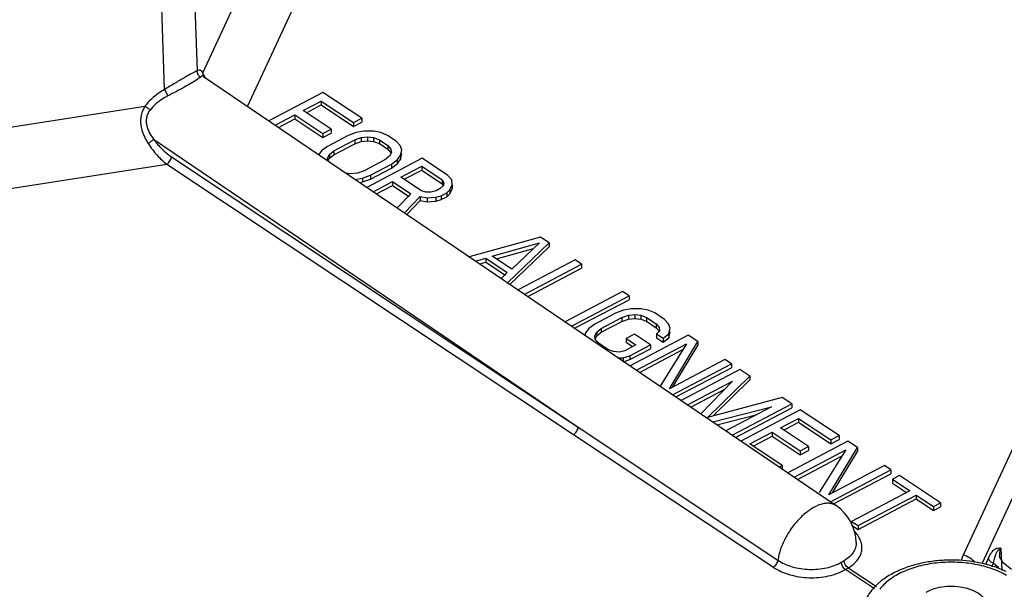
# Model space of a CAD drawing. Units: inches. Extents: x 0 to 17, y 0 to 11.
# Drawn here: x 13.1 to 13.9, y 7.4 to 7.9 of the extents above; entities that cross this region are included whole.
import ezdxf

# ---------------------------------------------------------------- set-up
doc = ezdxf.new("R2010")
doc.units = ezdxf.units.IN
doc.header["$LTSCALE"] = 0.935
doc.header["$MEASUREMENT"] = 0
doc.layers.get('0').update_dxf_attribs({"linetype": 'CONTINUOUS'})
doc.layers.add('7_ALL_FEATURES', color=7, linetype='CONTINUOUS')

msp = doc.modelspace()

# ---------------------------------------------------------------- linework, layer by layer
at = {"color": 7, "linetype": 'CONTINUOUS'}
msp.add_open_spline([(13.89145, 7.4049), (13.89145, 7.40574), (13.89122, 7.40747), (13.89023, 7.40996), (13.88863, 7.41232), (13.88561, 7.41534), (13.88047, 7.41848), (13.87307, 7.42095), (13.86477, 7.42211), (13.85623, 7.42188), (13.84816, 7.42026), (13.84321, 7.41822), (13.84103, 7.41696)], degree=3, knots=[0, 0, 0, 0, 0.042856, 0.087487, 0.135312, 0.187288, 0.304543, 0.438214, 0.582579, 0.729681, 0.871393, 1, 1, 1, 1], dxfattribs=at)
at = {"layer": '7_ALL_FEATURES', "color": 9, "linetype": 'CONTINUOUS'}
for p, q in [((13.23591, 8.18162), (13.24754, 7.84194)), ((13.22104, 7.82664), (13.20941, 8.16632)), ((14.12351, 7.9905), (13.87147, 7.44741)), ((13.25229, 7.84024), (13.32051, 7.98724)), ((13.28868, 7.81292), (13.35356, 7.9527)), ((13.25039, 7.83684), (13.24758, 7.83476)), ((13.25318, 7.83814), (13.25229, 7.84023)), ((13.2528, 7.83726), (13.25238, 7.83747)), ((13.22104, 7.82664), (13.22389, 7.82154)), ((12.95048, 7.77361), (13.20511, 7.813)), ((13.21217, 7.78621), (13.558, 7.55161)), ((13.2267, 7.77187), (13.558, 7.55161)), ((12.95934, 7.7251), (13.22298, 7.76588)), ((13.22298, 7.76588), (13.55428, 7.54563)), ((13.558, 7.55161), (13.72064, 7.44329)), ((13.55428, 7.54563), (13.71695, 7.43756)), ((13.91163, 7.49418), (13.88663, 7.44031)), ((13.78437, 7.46537), (13.78271, 7.46722)), ((13.78445, 7.45778), (13.78445, 7.45777)), ((13.90144, 7.45255), (13.90229, 7.45312)), ((13.90229, 7.45312), (13.90306, 7.43482)), ((13.88991, 7.4398), (13.8922, 7.44504)), ((13.90115, 7.44715), (13.90116, 7.44699)), ((13.79924, 7.42001), (13.77562, 7.43572)), ((13.77793, 7.43706), (13.80084, 7.42183)), ((13.89498, 7.4381), (13.89624, 7.44097)), ((13.89624, 7.44097), (13.90054, 7.43732))]:
    msp.add_line(p, q, dxfattribs=at)
at = {"layer": '7_ALL_FEATURES', "color": 7, "linetype": 'CONTINUOUS'}
for p, q in [((13.25281, 7.83726), (13.25262, 7.8374)), ((13.25281, 7.83726), (13.76801, 7.48776)), ((13.35014, 7.82435), (13.30606, 7.80113)), ((13.38174, 7.80335), (13.35014, 7.82435)), ((13.33397, 7.80956), (13.34864, 7.81729)), ((13.33662, 7.8078), (13.34864, 7.81413)), ((13.34864, 7.81729), (13.34864, 7.81413)), ((13.34864, 7.81729), (13.37497, 7.79978)), ((13.34864, 7.81413), (13.37497, 7.79663)), ((13.31127, 7.7976), (13.3272, 7.80599)), ((13.3272, 7.80599), (13.3272, 7.80284)), ((13.3272, 7.80599), (13.35002, 7.79082)), ((13.35679, 7.79439), (13.33397, 7.80956)), ((13.37497, 7.79978), (13.38174, 7.80335)), ((13.38174, 7.80335), (13.38174, 7.80019)), ((13.31389, 7.79582), (13.3272, 7.80284)), ((13.3272, 7.80284), (13.35002, 7.78767)), ((13.37497, 7.79663), (13.38174, 7.80019)), ((13.37497, 7.79978), (13.37497, 7.79663)), ((13.35002, 7.79082), (13.35679, 7.79439)), ((13.35002, 7.78767), (13.35679, 7.79123)), ((13.35002, 7.79082), (13.35002, 7.78767)), ((13.3707, 7.78917), (13.35378, 7.78025)), ((13.35679, 7.79439), (13.35679, 7.79123)), ((13.37722, 7.79156), (13.3707, 7.78917)), ((13.37597, 7.78567), (13.38136, 7.78746)), ((13.38349, 7.79277), (13.37722, 7.79156)), ((13.38136, 7.78746), (13.3865, 7.78808)), ((13.38136, 7.78746), (13.38136, 7.78431)), ((13.39152, 7.79281), (13.38349, 7.79277)), ((13.3865, 7.78808), (13.3865, 7.78492)), ((13.3865, 7.78808), (13.39139, 7.78752)), ((13.39139, 7.78752), (13.39139, 7.78436)), ((13.39139, 7.78752), (13.39603, 7.78578)), ((13.39728, 7.79167), (13.39152, 7.79281)), ((13.4028, 7.78935), (13.39728, 7.79167)), ((13.40982, 7.78468), (13.4028, 7.78935)), ((13.35378, 7.78025), (13.34901, 7.7767)), ((13.35904, 7.77675), (13.37597, 7.78567)), ((13.35904, 7.7736), (13.37597, 7.78251)), ((13.37597, 7.78567), (13.37597, 7.78251)), ((13.37597, 7.78251), (13.38136, 7.78431)), ((13.38136, 7.78431), (13.3865, 7.78492)), ((13.3865, 7.78492), (13.39139, 7.78436)), ((13.39139, 7.78436), (13.39603, 7.78262)), ((13.39603, 7.78578), (13.39603, 7.78262)), ((13.39603, 7.78578), (13.40305, 7.78111)), ((13.39603, 7.78262), (13.40305, 7.77796)), ((13.40305, 7.78111), (13.40305, 7.77796)), ((13.40305, 7.78111), (13.40543, 7.77818)), ((13.41308, 7.78117), (13.40982, 7.78468)), ((13.41433, 7.77764), (13.41308, 7.78117)), ((13.34901, 7.7767), (13.34662, 7.77362)), ((13.35378, 7.77084), (13.35541, 7.77379)), ((13.35541, 7.77379), (13.35904, 7.77675)), ((13.35541, 7.77379), (13.35541, 7.77063)), ((13.35541, 7.77063), (13.35904, 7.7736)), ((13.35904, 7.77675), (13.35904, 7.7736)), ((13.40418, 7.77229), (13.40054, 7.76933)), ((13.40305, 7.77796), (13.40543, 7.77503)), ((13.40581, 7.77524), (13.40418, 7.77229)), ((13.40543, 7.77818), (13.40581, 7.77524)), ((13.41057, 7.76939), (13.41333, 7.77293)), ((13.41333, 7.77293), (13.41433, 7.77764)), ((13.41333, 7.76978), (13.41433, 7.77449)), ((13.41333, 7.77293), (13.41333, 7.76978)), ((13.35407, 7.76856), (13.35378, 7.77084)), ((13.35421, 7.76847), (13.35541, 7.77063)), ((13.40054, 7.76933), (13.38362, 7.76042)), ((13.43088, 7.77068), (13.38589, 7.74697)), ((13.38888, 7.75692), (13.40581, 7.76583)), ((13.40581, 7.76583), (13.41057, 7.76939)), ((13.40581, 7.76268), (13.41057, 7.76623)), ((13.40581, 7.76583), (13.40581, 7.76268)), ((13.41057, 7.76623), (13.41333, 7.76978)), ((13.41057, 7.76939), (13.41057, 7.76623)), ((13.41358, 7.75529), (13.43051, 7.7642)), ((13.43051, 7.7642), (13.43051, 7.76105)), ((13.43051, 7.7642), (13.44718, 7.75312)), ((13.45195, 7.75667), (13.43088, 7.77068)), ((13.37309, 7.75801), (13.3682, 7.75857)), ((13.37823, 7.75862), (13.37309, 7.75801)), ((13.38362, 7.76042), (13.37823, 7.75862)), ((13.38236, 7.75453), (13.38888, 7.75692)), ((13.38888, 7.75376), (13.40581, 7.76268)), ((13.38888, 7.75692), (13.38888, 7.75376)), ((13.43026, 7.7442), (13.41358, 7.75529)), ((13.41623, 7.75352), (13.43051, 7.76105)), ((13.43051, 7.76105), (13.44718, 7.74996)), ((13.45521, 7.75316), (13.45195, 7.75667)), ((13.37609, 7.75332), (13.38236, 7.75453)), ((13.38007, 7.75093), (13.38236, 7.75137)), ((13.38236, 7.75453), (13.38236, 7.75137)), ((13.38236, 7.75137), (13.38888, 7.75376)), ((13.3911, 7.74344), (13.40681, 7.75172)), ((13.39372, 7.74167), (13.40681, 7.74856)), ((13.40681, 7.75172), (13.40681, 7.74856)), ((13.40681, 7.75172), (13.42173, 7.7418)), ((13.40681, 7.74856), (13.42028, 7.73961)), ((13.44818, 7.74842), (13.44568, 7.74605)), ((13.44718, 7.75312), (13.44718, 7.74996)), ((13.44718, 7.75312), (13.44869, 7.75077)), ((13.44718, 7.74996), (13.44807, 7.74858)), ((13.44869, 7.75077), (13.44818, 7.74842)), ((13.45345, 7.74492), (13.45533, 7.74904)), ((13.45533, 7.74904), (13.45521, 7.75316)), ((13.45533, 7.74904), (13.45533, 7.74589)), ((13.42173, 7.7418), (13.41052, 7.73027)), ((13.41655, 7.72618), (13.42925, 7.73949)), ((13.42925, 7.73949), (13.43502, 7.73834)), ((13.42925, 7.73949), (13.42925, 7.73633)), ((13.43402, 7.74304), (13.43026, 7.7442)), ((13.43803, 7.74307), (13.43402, 7.74304)), ((13.44229, 7.74427), (13.43803, 7.74307)), ((13.44217, 7.73897), (13.44643, 7.74017)), ((13.44568, 7.74605), (13.44229, 7.74427)), ((13.44643, 7.74017), (13.45094, 7.74255)), ((13.44643, 7.74017), (13.44643, 7.73701)), ((13.44643, 7.73701), (13.45094, 7.73939)), ((13.45094, 7.74255), (13.45345, 7.74492)), ((13.45094, 7.74255), (13.45094, 7.73939)), ((13.45094, 7.73939), (13.45345, 7.74176)), ((13.45345, 7.74176), (13.45533, 7.74589)), ((13.45345, 7.74492), (13.45345, 7.74176)), ((13.41838, 7.72494), (13.42925, 7.73633)), ((13.42925, 7.73633), (13.43502, 7.73519)), ((13.43502, 7.73834), (13.44217, 7.73897)), ((13.43502, 7.73834), (13.43502, 7.73519)), ((13.43502, 7.73519), (13.44217, 7.73581)), ((13.44217, 7.73897), (13.44217, 7.73581)), ((13.44217, 7.73581), (13.44643, 7.73701)), ((13.52742, 7.70649), (13.46932, 7.69038)), ((13.48805, 7.69098), (13.52642, 7.70178)), ((13.50041, 7.66929), (13.53444, 7.70183)), ((13.52642, 7.70178), (13.50385, 7.68048)), ((13.53444, 7.70183), (13.52742, 7.70649)), ((13.53444, 7.70183), (13.53444, 7.69867)), ((13.50385, 7.68048), (13.48805, 7.69098)), ((13.49139, 7.68877), (13.52165, 7.69728)), ((13.50234, 7.66798), (13.53444, 7.69867)), ((13.47447, 7.68688), (13.48266, 7.68919)), ((13.47776, 7.68465), (13.48266, 7.68603)), ((13.48266, 7.68919), (13.48266, 7.68603)), ((13.48266, 7.68919), (13.50022, 7.67752)), ((13.48266, 7.68603), (13.49876, 7.67533)), ((13.5555, 7.68782), (13.50912, 7.66338)), ((13.51451, 7.65995), (13.56077, 7.68432)), ((13.56077, 7.68432), (13.5555, 7.68782)), ((13.56077, 7.68432), (13.56077, 7.68117)), ((13.50022, 7.67752), (13.49522, 7.67281)), ((13.51694, 7.65808), (13.56077, 7.68117)), ((13.59412, 7.66215), (13.5473, 7.63748)), ((13.59939, 7.65865), (13.59412, 7.66215)), ((13.5525, 7.63395), (13.59939, 7.65865)), ((13.55512, 7.63217), (13.59939, 7.65549)), ((13.59939, 7.65865), (13.59939, 7.65549)), ((13.58835, 7.64447), (13.57143, 7.63555)), ((13.59487, 7.64686), (13.58835, 7.64447)), ((13.60114, 7.64807), (13.59487, 7.64686)), ((13.59901, 7.64277), (13.60415, 7.64338)), ((13.60917, 7.64812), (13.60114, 7.64807)), ((13.60415, 7.64338), (13.60904, 7.64282)), ((13.60415, 7.64338), (13.60415, 7.64022)), ((13.60904, 7.64282), (13.61368, 7.64108)), ((13.60904, 7.64282), (13.60904, 7.63966)), ((13.61493, 7.64697), (13.60917, 7.64812)), ((13.62045, 7.64465), (13.61493, 7.64697)), ((13.62835, 7.6394), (13.62045, 7.64465)), ((13.57143, 7.63555), (13.56666, 7.632)), ((13.57669, 7.63205), (13.59362, 7.64097)), ((13.57669, 7.6289), (13.59362, 7.63781)), ((13.59362, 7.64097), (13.59901, 7.64277)), ((13.59362, 7.64097), (13.59362, 7.63781)), ((13.59362, 7.63781), (13.59901, 7.63961)), ((13.59901, 7.64277), (13.59901, 7.63961)), ((13.59901, 7.63961), (13.60415, 7.64022)), ((13.60415, 7.64022), (13.60904, 7.63966)), ((13.60904, 7.63966), (13.61368, 7.63792)), ((13.61368, 7.64108), (13.61368, 7.63792)), ((13.61368, 7.64108), (13.62158, 7.63583)), ((13.61368, 7.63792), (13.62158, 7.63267)), ((13.62158, 7.63583), (13.62158, 7.63267)), ((13.62158, 7.63583), (13.62396, 7.6329)), ((13.63161, 7.63588), (13.62835, 7.6394)), ((13.63286, 7.63236), (13.63161, 7.63588)), ((13.56391, 7.62845), (13.56349, 7.6265)), ((13.56666, 7.632), (13.56391, 7.62845)), ((13.57143, 7.62614), (13.57306, 7.62909)), ((13.57306, 7.62909), (13.57669, 7.63205)), ((13.57306, 7.62909), (13.57306, 7.62594)), ((13.57306, 7.62594), (13.57669, 7.6289)), ((13.57669, 7.63205), (13.57669, 7.6289)), ((13.60377, 7.6275), (13.597, 7.62393)), ((13.61694, 7.61874), (13.60377, 7.6275)), ((13.62158, 7.63267), (13.62396, 7.62974)), ((13.62434, 7.62996), (13.62183, 7.6276)), ((13.62183, 7.6276), (13.62183, 7.62444)), ((13.62183, 7.6276), (13.62709, 7.62409)), ((13.62396, 7.6329), (13.62434, 7.62996)), ((13.62709, 7.62409), (13.63186, 7.62765)), ((13.63186, 7.62765), (13.63286, 7.63236)), ((13.63186, 7.62449), (13.63286, 7.6292)), ((13.63186, 7.62765), (13.63186, 7.62449)), ((13.5718, 7.6232), (13.57143, 7.62614)), ((13.57176, 7.62358), (13.57306, 7.62594)), ((13.57419, 7.62027), (13.5718, 7.6232)), ((13.58208, 7.61502), (13.57419, 7.62027)), ((13.597, 7.62393), (13.597, 7.62077)), ((13.597, 7.62393), (13.6049, 7.61868)), ((13.597, 7.62077), (13.60225, 7.61728)), ((13.60001, 7.60983), (13.61694, 7.61874)), ((13.64765, 7.62656), (13.60023, 7.60158)), ((13.60544, 7.59804), (13.64615, 7.61949)), ((13.61694, 7.61874), (13.61694, 7.61559)), ((13.62183, 7.62444), (13.62709, 7.62094)), ((13.64615, 7.61949), (13.62463, 7.58502)), ((13.62709, 7.62094), (13.63186, 7.62449)), ((13.62709, 7.62409), (13.62709, 7.62094)), ((13.63236, 7.58294), (13.65555, 7.62131)), ((13.65555, 7.62131), (13.64765, 7.62656)), ((13.65555, 7.62131), (13.65555, 7.61815)), ((13.58672, 7.61328), (13.58208, 7.61502)), ((13.59161, 7.61272), (13.58672, 7.61328)), ((13.59588, 7.61392), (13.59161, 7.61272)), ((13.6049, 7.61868), (13.59588, 7.61392)), ((13.60001, 7.60667), (13.61694, 7.61559)), ((13.60806, 7.59627), (13.64321, 7.61479)), ((13.63516, 7.58442), (13.65555, 7.61815)), ((13.59074, 7.60801), (13.59462, 7.60803)), ((13.59462, 7.60803), (13.60001, 7.60983)), ((13.59462, 7.60803), (13.59462, 7.60488)), ((13.59462, 7.60488), (13.60001, 7.60667)), ((13.60001, 7.60983), (13.60001, 7.60667)), ((13.67749, 7.60672), (13.63236, 7.58294)), ((13.63494, 7.57803), (13.68276, 7.60322)), ((13.68276, 7.60322), (13.67749, 7.60672)), ((13.68276, 7.60322), (13.68276, 7.60006)), ((13.63756, 7.57625), (13.68276, 7.60006)), ((13.68978, 7.59855), (13.64188, 7.57332)), ((13.69768, 7.5933), (13.68978, 7.59855)), ((13.64709, 7.56979), (13.68376, 7.58911)), ((13.68376, 7.58911), (13.6578, 7.56253)), ((13.66345, 7.55958), (13.69768, 7.5933)), ((13.66785, 7.56076), (13.69768, 7.59015)), ((13.69768, 7.5933), (13.69768, 7.59015)), ((13.64971, 7.56801), (13.67741, 7.5826)), ((13.72401, 7.5758), (13.66345, 7.55958)), ((13.73191, 7.57055), (13.72401, 7.5758)), ((13.66759, 7.55588), (13.71536, 7.5681)), ((13.71536, 7.5681), (13.67833, 7.5486)), ((13.68354, 7.54506), (13.73191, 7.57055)), ((13.68616, 7.54329), (13.73191, 7.56739)), ((13.73893, 7.56588), (13.69048, 7.54036)), ((13.73191, 7.57055), (13.73191, 7.56739)), ((13.77052, 7.54487), (13.73893, 7.56588)), ((13.67097, 7.55359), (13.70371, 7.56197)), ((13.72275, 7.55108), (13.73742, 7.55881)), ((13.7254, 7.54932), (13.73742, 7.55566)), ((13.73742, 7.55881), (13.76375, 7.54131)), ((13.73742, 7.55881), (13.73742, 7.55566)), ((13.73742, 7.55566), (13.76375, 7.53815)), ((13.69793, 7.53801), (13.71598, 7.54752)), ((13.71598, 7.54752), (13.7388, 7.53235)), ((13.71598, 7.54752), (13.71598, 7.54436)), ((13.74557, 7.53591), (13.72275, 7.55108)), ((13.70058, 7.53624), (13.71598, 7.54436)), ((13.71598, 7.54436), (13.7388, 7.52919)), ((13.77754, 7.54021), (13.72866, 7.51445)), ((13.76375, 7.54131), (13.77052, 7.54487)), ((13.76375, 7.53815), (13.77052, 7.54172)), ((13.76375, 7.54131), (13.76375, 7.53815)), ((13.77052, 7.54487), (13.77052, 7.54172)), ((13.78544, 7.53496), (13.77754, 7.54021)), ((13.72426, 7.5205), (13.69793, 7.53801)), ((13.73387, 7.51092), (13.77604, 7.53314)), ((13.7388, 7.53235), (13.74557, 7.53591)), ((13.7388, 7.52919), (13.74557, 7.53276)), ((13.7388, 7.53235), (13.7388, 7.52919)), ((13.74557, 7.53591), (13.74557, 7.53276)), ((13.77604, 7.53314), (13.75433, 7.49837)), ((13.76225, 7.49659), (13.78544, 7.53496)), ((13.76505, 7.49807), (13.78544, 7.5318)), ((13.78544, 7.53496), (13.78544, 7.5318)), ((13.73649, 7.50915), (13.7731, 7.52844)), ((13.72172, 7.51916), (13.72426, 7.5205)), ((13.72426, 7.5205), (13.72426, 7.51735)), ((13.80738, 7.52037), (13.76225, 7.49659)), ((13.76337, 7.49091), (13.81265, 7.51687)), ((13.81265, 7.51687), (13.80738, 7.52037)), ((13.81265, 7.51687), (13.81265, 7.51371)), ((13.76599, 7.48913), (13.81265, 7.51371)), ((13.81967, 7.5122), (13.81403, 7.50923)), ((13.81403, 7.50923), (13.82807, 7.49989)), ((13.81403, 7.50923), (13.81403, 7.50607)), ((13.85302, 7.49003), (13.81967, 7.5122)), ((13.82807, 7.49989), (13.78068, 7.47493)), ((13.81403, 7.50607), (13.82542, 7.4985)), ((13.78594, 7.47143), (13.83333, 7.49639)), ((13.78594, 7.46827), (13.83333, 7.49324)), ((13.83333, 7.49639), (13.84738, 7.48706)), ((13.83333, 7.49639), (13.83333, 7.49324)), ((13.83333, 7.49324), (13.84738, 7.4839)), ((13.84738, 7.48706), (13.85302, 7.49003)), ((13.84738, 7.48706), (13.84738, 7.4839)), ((13.84738, 7.4839), (13.85302, 7.48687)), ((13.85302, 7.49003), (13.85302, 7.48687)), ((13.78068, 7.47493), (13.78594, 7.47143)), ((13.78068, 7.47177), (13.78594, 7.46827)), ((13.78594, 7.47143), (13.78594, 7.46827)), ((13.90134, 7.44582), (13.90115, 7.44715)), ((13.9041, 7.44113), (13.90134, 7.44582)), ((13.91091, 7.43567), (13.9041, 7.44113))]:
    msp.add_line(p, q, dxfattribs=at)
at = {"layer": '7_ALL_FEATURES', "color": 9, "linetype": 'CONTINUOUS'}
for centre, radius, start, end in [((13.39272, 7.89777), 0.15175, 203.13872, 203.77995), ((13.89986, 7.43786), 0.01545, 80.94618, 82.29548), ((13.5312, 7.86192), 0.48449, 299.84206, 300.15764), ((13.66605, 7.62817), 0.22146, 299.65464, 300.34507), ((13.83033, 7.39936), 0.03356, 139.45316, 142.92962)]:
    msp.add_arc(centre, radius, start, end, dxfattribs=at)
at = {"layer": '7_ALL_FEATURES', "color": 7, "linetype": 'CONTINUOUS'}
for centre, radius, start, end in [((13.747, 7.45675), 0.03746, 1.56943, 55.86304), ((13.83868, 7.38336), 0.05473, 128.2102, 131.30117), ((13.83423, 7.38825), 0.04811, 133.76258, 137.55809), ((13.83631, 7.38608), 0.05112, 131.31783, 133.76412)]:
    msp.add_arc(centre, radius, start, end, dxfattribs=at)
at = {"layer": '7_ALL_FEATURES', "color": 9, "linetype": 'CONTINUOUS'}
for points, knots in [([(13.24754, 7.84194), (13.24702, 7.8417), (13.24577, 7.84108), (13.24247, 7.83932), (13.23703, 7.83622), (13.22944, 7.83175), (13.22392, 7.8284), (13.22104, 7.82664)], [0, 0, 0, 0, 0.056297, 0.136334, 0.366758, 0.668999, 1, 1, 1, 1]), ([(13.24754, 7.84194), (13.24746, 7.84093), (13.24792, 7.83881), (13.24948, 7.83731), (13.25039, 7.83684)], [0, 0, 0, 0, 0.499183, 1, 1, 1, 1]), ([(13.25018, 7.84239), (13.24978, 7.84254), (13.24881, 7.84261), (13.24795, 7.8422), (13.24754, 7.84194)], [0, 0, 0, 0, 0.46733, 1, 1, 1, 1]), ([(13.25229, 7.84024), (13.25214, 7.84051), (13.25162, 7.84137), (13.25084, 7.84214), (13.25018, 7.84239)], [0, 0, 0, 0, 0.301721, 1, 1, 1, 1]), ([(13.25238, 7.83747), (13.25223, 7.83752), (13.25189, 7.83758), (13.25117, 7.83744), (13.25068, 7.83711), (13.25039, 7.83684)], [0, 0, 0, 0, 0.224112, 0.454122, 1, 1, 1, 1]), ([(13.25229, 7.84024), (13.25218, 7.83972), (13.25215, 7.83866), (13.25248, 7.83764), (13.25273, 7.83718)], [0, 0, 0, 0, 0.504014, 1, 1, 1, 1]), ([(13.24758, 7.83476), (13.2462, 7.83382), (13.24291, 7.83179), (13.23505, 7.8273), (13.22851, 7.82388), (13.22389, 7.82154)], [0, 0, 0, 0, 0.184639, 0.427227, 1, 1, 1, 1]), ([(13.22104, 7.82664), (13.21948, 7.82576), (13.21351, 7.82207), (13.20822, 7.8172), (13.20511, 7.813)], [0, 0, 0, 0, 0.254986, 1, 1, 1, 1]), ([(13.22389, 7.82154), (13.22246, 7.82082), (13.21703, 7.81776), (13.21216, 7.81359), (13.2093, 7.80992)], [0, 0, 0, 0, 0.255394, 1, 1, 1, 1]), ([(13.20511, 7.813), (13.20441, 7.81192), (13.20317, 7.80963), (13.20155, 7.80461), (13.20133, 7.79777), (13.20364, 7.78988), (13.20624, 7.78503), (13.20772, 7.78273)], [0, 0, 0, 0, 0.120293, 0.241663, 0.489476, 0.744352, 1, 1, 1, 1]), ([(13.20511, 7.813), (13.20589, 7.81263), (13.20737, 7.8117), (13.2087, 7.81056), (13.2093, 7.80992)], [0, 0, 0, 0, 0.498134, 1, 1, 1, 1]), ([(13.2093, 7.80992), (13.20866, 7.8091), (13.20752, 7.80734), (13.20642, 7.80435), (13.20602, 7.80115), (13.20644, 7.7968), (13.20843, 7.79162), (13.21084, 7.78795), (13.21217, 7.78621)], [0, 0, 0, 0, 0.120599, 0.242365, 0.366044, 0.491992, 0.746504, 1, 1, 1, 1]), ([(13.20772, 7.78273), (13.2086, 7.7833), (13.20983, 7.78418), (13.21129, 7.78537), (13.21191, 7.78594), (13.21217, 7.78621)], [0, 0, 0, 0, 0.553045, 0.801837, 1, 1, 1, 1]), ([(13.20772, 7.78273), (13.20987, 7.77938), (13.21448, 7.77329), (13.22008, 7.76806), (13.22298, 7.76588)], [0, 0, 0, 0, 0.522767, 1, 1, 1, 1]), ([(13.21217, 7.78621), (13.21423, 7.78332), (13.21868, 7.77808), (13.22397, 7.77368), (13.2267, 7.77187)], [0, 0, 0, 0, 0.519934, 1, 1, 1, 1]), ([(13.22298, 7.76588), (13.22348, 7.76619), (13.22442, 7.767), (13.22556, 7.76848), (13.22638, 7.77014), (13.22667, 7.77131), (13.2267, 7.77187)], [0, 0, 0, 0, 0.242273, 0.507622, 0.76884, 1, 1, 1, 1]), ([(13.55428, 7.54563), (13.55478, 7.54594), (13.55572, 7.54675), (13.55686, 7.54823), (13.55767, 7.54988), (13.55796, 7.55106), (13.558, 7.55161)], [0, 0, 0, 0, 0.242273, 0.507622, 0.76884, 1, 1, 1, 1]), ([(13.76801, 7.48776), (13.76722, 7.4883), (13.76542, 7.48918), (13.76236, 7.48975), (13.759, 7.48961), (13.75398, 7.48843), (13.7474, 7.48512), (13.74127, 7.48022), (13.73651, 7.47535), (13.73308, 7.47122), (13.72993, 7.46678), (13.72626, 7.46066), (13.72274, 7.45292), (13.72106, 7.44642), (13.72064, 7.44329)], [0, 0, 0, 0, 0.039771, 0.081642, 0.127265, 0.177655, 0.293638, 0.428065, 0.500375, 0.574696, 0.649907, 0.724854, 0.869316, 1, 1, 1, 1]), ([(13.77793, 7.43706), (13.77933, 7.43787), (13.78191, 7.43963), (13.78516, 7.44277), (13.78751, 7.44626), (13.78891, 7.45003), (13.78928, 7.45395), (13.78862, 7.45792), (13.78697, 7.46182), (13.78532, 7.46421), (13.78437, 7.46537)], [0, 0, 0, 0, 0.143425, 0.275779, 0.398252, 0.514083, 0.627719, 0.743927, 0.866971, 1, 1, 1, 1]), ([(13.78445, 7.45777), (13.78448, 7.45636), (13.7841, 7.45347), (13.78211, 7.44942), (13.77887, 7.44582), (13.77611, 7.44388), (13.7746, 7.443)], [0, 0, 0, 0, 0.226558, 0.461517, 0.71711, 1, 1, 1, 1]), ([(13.8922, 7.44504), (13.89291, 7.44664), (13.89402, 7.44881), (13.8959, 7.4511), (13.89716, 7.45218), (13.8984, 7.45287), (13.89998, 7.45332), (13.90118, 7.45327), (13.90193, 7.45317)], [0, 0, 0, 0, 0.38346, 0.526478, 0.644504, 0.744568, 0.833747, 1, 1, 1, 1]), ([(13.89624, 7.44097), (13.89655, 7.4425), (13.89714, 7.4451), (13.89824, 7.44846), (13.89959, 7.4509), (13.9008, 7.45207), (13.90144, 7.45255)], [0, 0, 0, 0, 0.359399, 0.616548, 0.816086, 1, 1, 1, 1]), ([(13.90229, 7.45312), (13.90189, 7.45218), (13.90128, 7.45021), (13.90112, 7.44816), (13.90115, 7.44715)], [0, 0, 0, 0, 0.501484, 1, 1, 1, 1]), ([(13.71695, 7.43756), (13.71743, 7.43786), (13.71833, 7.43862), (13.71944, 7.44003), (13.72026, 7.44161), (13.72058, 7.44274), (13.72064, 7.44329)], [0, 0, 0, 0, 0.240103, 0.503213, 0.764593, 1, 1, 1, 1]), ([(13.72064, 7.44329), (13.72238, 7.44213), (13.7262, 7.44006), (13.73467, 7.43697), (13.74626, 7.43523), (13.75997, 7.43643), (13.76856, 7.43953), (13.77229, 7.44167)], [0, 0, 0, 0, 0.116282, 0.240221, 0.500551, 0.760792, 1, 1, 1, 1]), ([(13.77793, 7.43706), (13.77744, 7.43736), (13.77654, 7.43814), (13.77548, 7.43961), (13.77478, 7.44127), (13.77459, 7.44244), (13.7746, 7.443)], [0, 0, 0, 0, 0.241623, 0.502588, 0.762145, 1, 1, 1, 1]), ([(13.87147, 7.44741), (13.8713, 7.44705), (13.87067, 7.4456), (13.8702, 7.44409), (13.86995, 7.44294)], [0, 0, 0, 0, 0.253152, 1, 1, 1, 1]), ([(13.88119, 7.44133), (13.88001, 7.44284), (13.87703, 7.44545), (13.87338, 7.44697), (13.87147, 7.44741)], [0, 0, 0, 0, 0.494023, 1, 1, 1, 1]), ([(13.89426, 7.44182), (13.89368, 7.44221), (13.89272, 7.44314), (13.89224, 7.44442), (13.8922, 7.44504)], [0, 0, 0, 0, 0.529007, 1, 1, 1, 1]), ([(13.71695, 7.43756), (13.71892, 7.43625), (13.72325, 7.4339), (13.73286, 7.43039), (13.74601, 7.42841), (13.75926, 7.42956), (13.76908, 7.43247), (13.77356, 7.43454), (13.77562, 7.43572)], [0, 0, 0, 0, 0.116018, 0.239635, 0.499687, 0.759904, 0.883729, 1, 1, 1, 1]), ([(13.77562, 7.43572), (13.77516, 7.43605), (13.77431, 7.43687), (13.77329, 7.43835), (13.77257, 7.43998), (13.77232, 7.44112), (13.77229, 7.44167)], [0, 0, 0, 0, 0.239796, 0.502879, 0.764414, 1, 1, 1, 1]), ([(13.90693, 7.4309), (13.90318, 7.43306), (13.89484, 7.43676), (13.88123, 7.44028), (13.86657, 7.4419), (13.85166, 7.44152), (13.8373, 7.43917), (13.82426, 7.43496), (13.81323, 7.42912), (13.80721, 7.42396), (13.80482, 7.42118)], [0, 0, 0, 0, 0.119219, 0.249239, 0.385709, 0.523818, 0.658402, 0.784746, 0.899208, 1, 1, 1, 1]), ([(13.89624, 7.44097), (13.89607, 7.44101), (13.89537, 7.4412), (13.89471, 7.44152), (13.89426, 7.44182)], [0, 0, 0, 0, 0.24811, 1, 1, 1, 1]), ([(13.89076, 7.37213), (13.89435, 7.37319), (13.90114, 7.37565), (13.91022, 7.3806), (13.9175, 7.3865), (13.92271, 7.39319), (13.92556, 7.40048), (13.92578, 7.40804), (13.92337, 7.41541), (13.92032, 7.41972), (13.91851, 7.42174)], [0, 0, 0, 0, 0.161682, 0.310107, 0.443728, 0.563094, 0.671615, 0.775584, 0.882779, 1, 1, 1, 1])]:
    msp.add_open_spline(points, degree=3, knots=knots, dxfattribs=at)
at = {"layer": '7_ALL_FEATURES', "color": 7, "linetype": 'CONTINUOUS'}
for points, knots in [([(13.8914, 7.43956), (13.88389, 7.4416), (13.87215, 7.44338), (13.85641, 7.44344), (13.84465, 7.44231), (13.83334, 7.44002), (13.81964, 7.43563), (13.81018, 7.43058), (13.80483, 7.42636)], [0, 0, 0, 0, 0.258602, 0.390918, 0.522238, 0.650367, 0.773525, 1, 1, 1, 1]), ([(13.90645, 7.43405), (13.90528, 7.43461), (13.9004, 7.43678), (13.89531, 7.4385), (13.8914, 7.43956)], [0, 0, 0, 0, 0.242766, 1, 1, 1, 1]), ([(13.79872, 7.42072), (13.79819, 7.42013), (13.79614, 7.41777), (13.79435, 7.41518), (13.79321, 7.41315)], [0, 0, 0, 0, 0.254945, 1, 1, 1, 1])]:
    msp.add_open_spline(points, degree=3, knots=knots, dxfattribs=at)

doc.saveas('drawing.dxf')
